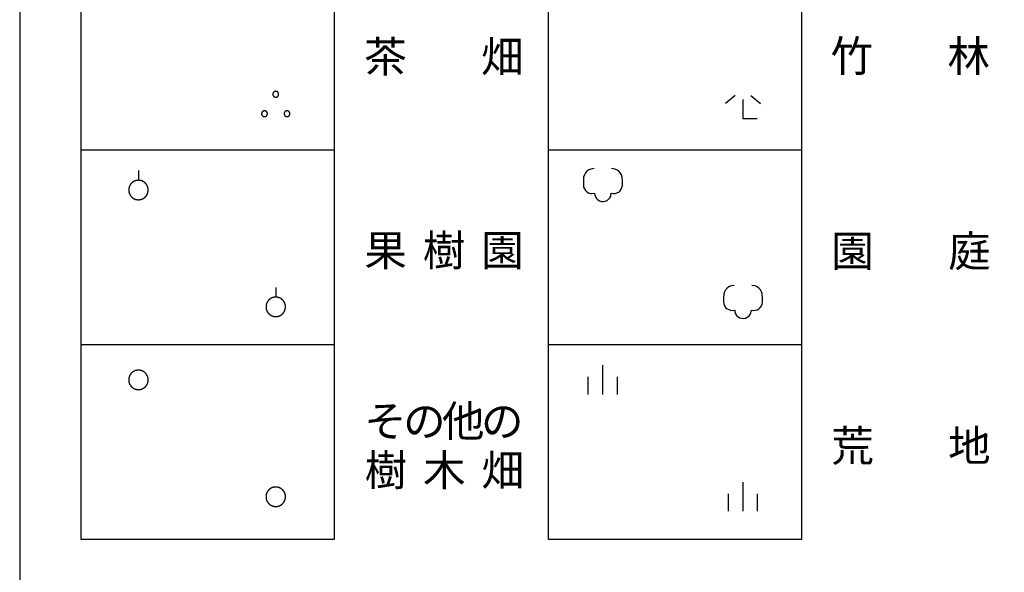
# Model space of a CAD drawing. Units: metres. Extents: x -46055 to -43747, y -141091 to -139373.
# Drawn here: x -43950 to -43824, y -140635 to -140564 of the extents above; entities that cross this region are included whole.
import ezdxf

# ---------------------------------------------------------------- set-up
doc = ezdxf.new("R2010")
doc.units = ezdxf.units.M
doc.header["$LTSCALE"] = 2.5
doc.layers.add('9902000', color=7, linetype='CONTINUOUS')
doc.layers.add('9903000', color=7, linetype='CONTINUOUS')
doc.styles.add('Dm_Anotation', font='txt')

msp = doc.modelspace()

# ---------------------------------------------------------------- linework, layer by layer
at = {"layer": '9902000', "flags": 128}
msp.add_lwpolyline([(-43950, -140905), (-43750, -140905), (-43750, -139705), (-43950, -139705)], close=True, dxfattribs=at)
for points in [[(-43942.12, -140630.78), (-43942.12, -140480.78)], [(-43909.62, -140480.78), (-43909.62, -140630.78)], [(-43882.12, -140630.78), (-43882.12, -140480.78)], [(-43849.62, -140480.78), (-43849.62, -140630.78)], [(-43909.62, -140580.78), (-43942.12, -140580.78)], [(-43849.62, -140580.78), (-43882.12, -140580.78)], [(-43909.62, -140605.78), (-43942.12, -140605.78)], [(-43849.62, -140605.78), (-43882.12, -140605.78)], [(-43909.62, -140630.78), (-43942.12, -140630.78)], [(-43849.62, -140630.78), (-43882.12, -140630.78)], [(-43849.62, -140630.78), (-43881.39, -140630.78)]]:
    msp.add_lwpolyline(points, dxfattribs=at)
at = {"layer": '9903000', "flags": 128}
for points in [[(-43916.75, -140573.61), (-43916.75, -140573.59), (-43916.75, -140573.57), (-43916.75, -140573.55), (-43916.76, -140573.53), (-43916.76, -140573.51), (-43916.77, -140573.49), (-43916.78, -140573.47), (-43916.78, -140573.45), (-43916.79, -140573.44), (-43916.8, -140573.42), (-43916.81, -140573.4), (-43916.82, -140573.39), (-43916.84, -140573.37), (-43916.85, -140573.35), (-43916.86, -140573.34), (-43916.88, -140573.33), (-43916.89, -140573.31), (-43916.91, -140573.3), (-43916.93, -140573.29), (-43916.94, -140573.28), (-43916.96, -140573.27), (-43916.98, -140573.26), (-43917, -140573.26), (-43917.02, -140573.25), (-43917.04, -140573.24), (-43917.06, -140573.24), (-43917.08, -140573.24), (-43917.1, -140573.24), (-43917.12, -140573.23), (-43917.14, -140573.23), (-43917.16, -140573.24), (-43917.17, -140573.24), (-43917.19, -140573.24), (-43917.21, -140573.25), (-43917.23, -140573.25), (-43917.25, -140573.26), (-43917.27, -140573.26), (-43917.29, -140573.27), (-43917.31, -140573.28), (-43917.32, -140573.29), (-43917.34, -140573.3), (-43917.36, -140573.32), (-43917.37, -140573.33), (-43917.39, -140573.34), (-43917.4, -140573.36), (-43917.41, -140573.37), (-43917.43, -140573.39), (-43917.44, -140573.4), (-43917.45, -140573.42), (-43917.46, -140573.44), (-43917.47, -140573.46), (-43917.47, -140573.47), (-43917.48, -140573.49), (-43917.49, -140573.51), (-43917.49, -140573.53), (-43917.49, -140573.55), (-43917.5, -140573.57), (-43917.5, -140573.59), (-43917.5, -140573.61), (-43917.5, -140573.63), (-43917.5, -140573.65), (-43917.49, -140573.67), (-43917.49, -140573.69), (-43917.49, -140573.71), (-43917.48, -140573.73), (-43917.47, -140573.75), (-43917.46, -140573.77), (-43917.46, -140573.78), (-43917.45, -140573.8), (-43917.44, -140573.82), (-43917.42, -140573.83), (-43917.41, -140573.85), (-43917.4, -140573.87), (-43917.38, -140573.88), (-43917.37, -140573.89), (-43917.35, -140573.91), (-43917.34, -140573.92), (-43917.32, -140573.93), (-43917.3, -140573.94), (-43917.29, -140573.95), (-43917.27, -140573.96), (-43917.25, -140573.96), (-43917.23, -140573.97), (-43917.21, -140573.97), (-43917.19, -140573.98), (-43917.17, -140573.98), (-43917.15, -140573.98), (-43917.13, -140573.98), (-43917.11, -140573.98), (-43917.09, -140573.98), (-43917.07, -140573.98), (-43917.05, -140573.98), (-43917.03, -140573.97), (-43917.01, -140573.97), (-43916.99, -140573.96), (-43916.98, -140573.95), (-43916.96, -140573.95), (-43916.94, -140573.94), (-43916.92, -140573.93), (-43916.91, -140573.91), (-43916.89, -140573.9), (-43916.87, -140573.89), (-43916.86, -140573.88), (-43916.85, -140573.86), (-43916.83, -140573.85), (-43916.82, -140573.83), (-43916.81, -140573.81), (-43916.8, -140573.8), (-43916.79, -140573.78), (-43916.78, -140573.76), (-43916.77, -140573.74), (-43916.77, -140573.72), (-43916.76, -140573.7), (-43916.76, -140573.69), (-43916.75, -140573.67), (-43916.75, -140573.65), (-43916.75, -140573.63)], [(-43918.19, -140576.11), (-43918.19, -140576.09), (-43918.19, -140576.07), (-43918.2, -140576.05), (-43918.2, -140576.03), (-43918.21, -140576.01), (-43918.21, -140575.99), (-43918.22, -140575.97), (-43918.23, -140575.95), (-43918.23, -140575.94), (-43918.24, -140575.92), (-43918.26, -140575.9), (-43918.27, -140575.89), (-43918.28, -140575.87), (-43918.29, -140575.85), (-43918.31, -140575.84), (-43918.32, -140575.83), (-43918.34, -140575.81), (-43918.35, -140575.8), (-43918.37, -140575.79), (-43918.39, -140575.78), (-43918.4, -140575.77), (-43918.42, -140575.76), (-43918.44, -140575.76), (-43918.46, -140575.75), (-43918.48, -140575.74), (-43918.5, -140575.74), (-43918.52, -140575.74), (-43918.54, -140575.74), (-43918.56, -140575.73), (-43918.58, -140575.73), (-43918.6, -140575.74), (-43918.62, -140575.74), (-43918.64, -140575.74), (-43918.66, -140575.75), (-43918.68, -140575.75), (-43918.7, -140575.76), (-43918.71, -140575.76), (-43918.73, -140575.77), (-43918.75, -140575.78), (-43918.77, -140575.79), (-43918.78, -140575.8), (-43918.8, -140575.82), (-43918.82, -140575.83), (-43918.83, -140575.84), (-43918.84, -140575.86), (-43918.86, -140575.87), (-43918.87, -140575.89), (-43918.88, -140575.9), (-43918.89, -140575.92), (-43918.9, -140575.94), (-43918.91, -140575.96), (-43918.92, -140575.97), (-43918.92, -140575.99), (-43918.93, -140576.01), (-43918.93, -140576.03), (-43918.94, -140576.05), (-43918.94, -140576.07), (-43918.94, -140576.09), (-43918.94, -140576.11), (-43918.94, -140576.13), (-43918.94, -140576.15), (-43918.94, -140576.17), (-43918.93, -140576.19), (-43918.93, -140576.21), (-43918.92, -140576.23), (-43918.92, -140576.25), (-43918.91, -140576.27), (-43918.9, -140576.28), (-43918.89, -140576.3), (-43918.88, -140576.32), (-43918.87, -140576.33), (-43918.85, -140576.35), (-43918.84, -140576.37), (-43918.83, -140576.38), (-43918.81, -140576.39), (-43918.8, -140576.41), (-43918.78, -140576.42), (-43918.76, -140576.43), (-43918.75, -140576.44), (-43918.73, -140576.45), (-43918.71, -140576.46), (-43918.69, -140576.46), (-43918.67, -140576.47), (-43918.65, -140576.47), (-43918.63, -140576.48), (-43918.61, -140576.48), (-43918.59, -140576.48), (-43918.57, -140576.48), (-43918.55, -140576.48), (-43918.53, -140576.48), (-43918.51, -140576.48), (-43918.5, -140576.48), (-43918.48, -140576.47), (-43918.46, -140576.47), (-43918.44, -140576.46), (-43918.42, -140576.45), (-43918.4, -140576.45), (-43918.38, -140576.44), (-43918.37, -140576.43), (-43918.35, -140576.41), (-43918.33, -140576.4), (-43918.32, -140576.39), (-43918.3, -140576.38), (-43918.29, -140576.36), (-43918.28, -140576.35), (-43918.26, -140576.33), (-43918.25, -140576.31), (-43918.24, -140576.3), (-43918.23, -140576.28), (-43918.22, -140576.26), (-43918.22, -140576.24), (-43918.21, -140576.22), (-43918.2, -140576.2), (-43918.2, -140576.19), (-43918.2, -140576.17), (-43918.19, -140576.15), (-43918.19, -140576.13)], [(-43915.31, -140576.11), (-43915.31, -140576.09), (-43915.31, -140576.07), (-43915.31, -140576.05), (-43915.31, -140576.03), (-43915.32, -140576.01), (-43915.32, -140575.99), (-43915.33, -140575.97), (-43915.34, -140575.95), (-43915.35, -140575.94), (-43915.36, -140575.92), (-43915.37, -140575.9), (-43915.38, -140575.89), (-43915.39, -140575.87), (-43915.41, -140575.85), (-43915.42, -140575.84), (-43915.43, -140575.83), (-43915.45, -140575.81), (-43915.47, -140575.8), (-43915.48, -140575.79), (-43915.5, -140575.78), (-43915.52, -140575.77), (-43915.54, -140575.76), (-43915.55, -140575.76), (-43915.57, -140575.75), (-43915.59, -140575.74), (-43915.61, -140575.74), (-43915.63, -140575.74), (-43915.65, -140575.74), (-43915.67, -140575.73), (-43915.69, -140575.73), (-43915.71, -140575.74), (-43915.73, -140575.74), (-43915.75, -140575.74), (-43915.77, -140575.75), (-43915.79, -140575.75), (-43915.81, -140575.76), (-43915.83, -140575.76), (-43915.85, -140575.77), (-43915.86, -140575.78), (-43915.88, -140575.79), (-43915.9, -140575.8), (-43915.91, -140575.82), (-43915.93, -140575.83), (-43915.94, -140575.84), (-43915.96, -140575.86), (-43915.97, -140575.87), (-43915.98, -140575.89), (-43915.99, -140575.9), (-43916, -140575.92), (-43916.01, -140575.94), (-43916.02, -140575.96), (-43916.03, -140575.97), (-43916.04, -140575.99), (-43916.04, -140576.01), (-43916.05, -140576.03), (-43916.05, -140576.05), (-43916.05, -140576.07), (-43916.06, -140576.09), (-43916.06, -140576.11), (-43916.06, -140576.13), (-43916.05, -140576.15), (-43916.05, -140576.17), (-43916.05, -140576.19), (-43916.04, -140576.21), (-43916.04, -140576.23), (-43916.03, -140576.25), (-43916.02, -140576.27), (-43916.01, -140576.28), (-43916, -140576.3), (-43915.99, -140576.32), (-43915.98, -140576.33), (-43915.97, -140576.35), (-43915.95, -140576.37), (-43915.94, -140576.38), (-43915.93, -140576.39), (-43915.91, -140576.41), (-43915.89, -140576.42), (-43915.88, -140576.43), (-43915.86, -140576.44), (-43915.84, -140576.45), (-43915.82, -140576.46), (-43915.81, -140576.46), (-43915.79, -140576.47), (-43915.77, -140576.47), (-43915.75, -140576.48), (-43915.73, -140576.48), (-43915.71, -140576.48), (-43915.69, -140576.48), (-43915.67, -140576.48), (-43915.65, -140576.48), (-43915.63, -140576.48), (-43915.61, -140576.48), (-43915.59, -140576.47), (-43915.57, -140576.47), (-43915.55, -140576.46), (-43915.53, -140576.45), (-43915.51, -140576.45), (-43915.5, -140576.44), (-43915.48, -140576.43), (-43915.46, -140576.41), (-43915.45, -140576.4), (-43915.43, -140576.39), (-43915.42, -140576.38), (-43915.4, -140576.36), (-43915.39, -140576.35), (-43915.38, -140576.33), (-43915.37, -140576.31), (-43915.36, -140576.3), (-43915.35, -140576.28), (-43915.34, -140576.26), (-43915.33, -140576.24), (-43915.32, -140576.22), (-43915.32, -140576.2), (-43915.31, -140576.19), (-43915.31, -140576.17), (-43915.31, -140576.15), (-43915.31, -140576.13)], [(-43933.5, -140585.9), (-43933.5, -140585.88), (-43933.5, -140585.86), (-43933.5, -140585.84), (-43933.5, -140585.82), (-43933.5, -140585.8), (-43933.51, -140585.78), (-43933.51, -140585.76), (-43933.51, -140585.74), (-43933.51, -140585.72), (-43933.52, -140585.7), (-43933.52, -140585.68), (-43933.52, -140585.66), (-43933.53, -140585.64), (-43933.53, -140585.62), (-43933.54, -140585.6), (-43933.54, -140585.58), (-43933.55, -140585.57), (-43933.55, -140585.55), (-43933.56, -140585.53), (-43933.56, -140585.51), (-43933.57, -140585.49), (-43933.58, -140585.47), (-43933.58, -140585.45), (-43933.59, -140585.43), (-43933.6, -140585.41), (-43933.61, -140585.4), (-43933.62, -140585.38), (-43933.62, -140585.36), (-43933.63, -140585.34), (-43933.64, -140585.32), (-43933.65, -140585.31), (-43933.66, -140585.29), (-43933.67, -140585.27), (-43933.68, -140585.25), (-43933.69, -140585.24), (-43933.7, -140585.22), (-43933.71, -140585.2), (-43933.72, -140585.19), (-43933.74, -140585.17), (-43933.75, -140585.15), (-43933.76, -140585.14), (-43933.77, -140585.12), (-43933.78, -140585.11), (-43933.8, -140585.09), (-43933.81, -140585.08), (-43933.82, -140585.06), (-43933.84, -140585.05), (-43933.85, -140585.03), (-43933.87, -140585.02), (-43933.88, -140585), (-43933.89, -140584.99), (-43933.91, -140584.98), (-43933.92, -140584.96), (-43933.94, -140584.95), (-43933.95, -140584.94), (-43933.97, -140584.93), (-43933.99, -140584.91), (-43934, -140584.9), (-43934.02, -140584.89), (-43934.03, -140584.88), (-43934.05, -140584.87), (-43934.07, -140584.85), (-43934.08, -140584.84), (-43934.1, -140584.83), (-43934.12, -140584.82), (-43934.14, -140584.81), (-43934.15, -140584.8), (-43934.17, -140584.79), (-43934.19, -140584.78), (-43934.21, -140584.78), (-43934.22, -140584.77), (-43934.24, -140584.76), (-43934.26, -140584.75), (-43934.28, -140584.74), (-43934.3, -140584.74), (-43934.32, -140584.73), (-43934.34, -140584.72), (-43934.35, -140584.72), (-43934.37, -140584.71), (-43934.39, -140584.7), (-43934.41, -140584.7), (-43934.43, -140584.69), (-43934.45, -140584.69), (-43934.47, -140584.68), (-43934.49, -140584.68), (-43934.51, -140584.67), (-43934.53, -140584.67), (-43934.55, -140584.67), (-43934.57, -140584.66), (-43934.59, -140584.66), (-43934.61, -140584.66), (-43934.63, -140584.66), (-43934.65, -140584.66), (-43934.67, -140584.65), (-43934.69, -140584.65), (-43934.71, -140584.65), (-43934.73, -140584.65), (-43934.75, -140584.65), (-43934.77, -140584.65), (-43934.79, -140584.65), (-43934.81, -140584.65), (-43934.83, -140584.65), (-43934.85, -140584.65), (-43934.87, -140584.66), (-43934.89, -140584.66), (-43934.91, -140584.66), (-43934.93, -140584.66), (-43934.95, -140584.67), (-43934.97, -140584.67), (-43934.99, -140584.67), (-43935.01, -140584.68), (-43935.02, -140584.68), (-43935.04, -140584.69), (-43935.06, -140584.69), (-43935.08, -140584.7), (-43935.1, -140584.7), (-43935.12, -140584.71), (-43935.14, -140584.71), (-43935.16, -140584.72), (-43935.18, -140584.73), (-43935.2, -140584.73), (-43935.22, -140584.74), (-43935.23, -140584.75), (-43935.25, -140584.76), (-43935.27, -140584.76), (-43935.29, -140584.77), (-43935.31, -140584.78), (-43935.32, -140584.79), (-43935.34, -140584.8), (-43935.36, -140584.81), (-43935.38, -140584.82), (-43935.39, -140584.83), (-43935.41, -140584.84), (-43935.43, -140584.85), (-43935.45, -140584.86), (-43935.46, -140584.87), (-43935.48, -140584.88), (-43935.49, -140584.9), (-43935.51, -140584.91), (-43935.53, -140584.92), (-43935.54, -140584.93), (-43935.56, -140584.95), (-43935.57, -140584.96), (-43935.59, -140584.97), (-43935.6, -140584.99), (-43935.62, -140585), (-43935.63, -140585.01), (-43935.64, -140585.03), (-43935.66, -140585.04), (-43935.67, -140585.06), (-43935.69, -140585.07), (-43935.7, -140585.09), (-43935.71, -140585.1), (-43935.72, -140585.12), (-43935.74, -140585.13), (-43935.75, -140585.15), (-43935.76, -140585.17), (-43935.77, -140585.18), (-43935.78, -140585.2), (-43935.8, -140585.21), (-43935.81, -140585.23), (-43935.82, -140585.25), (-43935.83, -140585.27), (-43935.84, -140585.28), (-43935.85, -140585.3), (-43935.86, -140585.32), (-43935.87, -140585.34), (-43935.87, -140585.35), (-43935.88, -140585.37), (-43935.89, -140585.39), (-43935.9, -140585.41), (-43935.91, -140585.43), (-43935.91, -140585.44), (-43935.92, -140585.46), (-43935.93, -140585.48), (-43935.93, -140585.5), (-43935.94, -140585.52), (-43935.95, -140585.54), (-43935.95, -140585.56), (-43935.96, -140585.58), (-43935.96, -140585.6), (-43935.97, -140585.62), (-43935.97, -140585.64), (-43935.98, -140585.66), (-43935.98, -140585.68), (-43935.98, -140585.7), (-43935.99, -140585.71), (-43935.99, -140585.73), (-43935.99, -140585.75), (-43935.99, -140585.77), (-43936, -140585.79), (-43936, -140585.81), (-43936, -140585.83), (-43936, -140585.85), (-43936, -140585.87), (-43936, -140585.89), (-43936, -140585.91), (-43936, -140585.93), (-43936, -140585.95), (-43936, -140585.97), (-43936, -140585.99), (-43936, -140586.01), (-43935.99, -140586.03), (-43935.99, -140586.05), (-43935.99, -140586.07), (-43935.99, -140586.09), (-43935.98, -140586.11), (-43935.98, -140586.13), (-43935.98, -140586.15), (-43935.97, -140586.17), (-43935.97, -140586.19), (-43935.96, -140586.21), (-43935.96, -140586.23), (-43935.95, -140586.25), (-43935.95, -140586.27), (-43935.94, -140586.29), (-43935.93, -140586.31), (-43935.93, -140586.33), (-43935.92, -140586.34), (-43935.91, -140586.36), (-43935.9, -140586.38), (-43935.9, -140586.4), (-43935.89, -140586.42), (-43935.88, -140586.44), (-43935.87, -140586.45), (-43935.86, -140586.47), (-43935.85, -140586.49), (-43935.84, -140586.51), (-43935.83, -140586.52), (-43935.82, -140586.54), (-43935.81, -140586.56), (-43935.8, -140586.58), (-43935.79, -140586.59), (-43935.78, -140586.61), (-43935.77, -140586.63), (-43935.76, -140586.64), (-43935.75, -140586.66), (-43935.73, -140586.67), (-43935.72, -140586.69), (-43935.71, -140586.7), (-43935.69, -140586.72), (-43935.68, -140586.74), (-43935.67, -140586.75), (-43935.65, -140586.76), (-43935.64, -140586.78), (-43935.63, -140586.79), (-43935.61, -140586.81), (-43935.6, -140586.82), (-43935.58, -140586.83), (-43935.57, -140586.85), (-43935.55, -140586.86), (-43935.54, -140586.87), (-43935.52, -140586.89), (-43935.51, -140586.9), (-43935.49, -140586.91), (-43935.47, -140586.92), (-43935.46, -140586.93), (-43935.44, -140586.94), (-43935.42, -140586.95), (-43935.41, -140586.97), (-43935.39, -140586.98), (-43935.37, -140586.99), (-43935.35, -140587), (-43935.34, -140587), (-43935.32, -140587.01), (-43935.3, -140587.02), (-43935.28, -140587.03), (-43935.27, -140587.04), (-43935.25, -140587.05), (-43935.23, -140587.06), (-43935.21, -140587.06), (-43935.19, -140587.07), (-43935.17, -140587.08), (-43935.15, -140587.08), (-43935.13, -140587.09), (-43935.12, -140587.1), (-43935.1, -140587.1), (-43935.08, -140587.11), (-43935.06, -140587.11), (-43935.04, -140587.12), (-43935.02, -140587.12), (-43935, -140587.13), (-43934.98, -140587.13), (-43934.96, -140587.13), (-43934.94, -140587.14), (-43934.92, -140587.14), (-43934.9, -140587.14), (-43934.88, -140587.14), (-43934.86, -140587.15), (-43934.84, -140587.15), (-43934.82, -140587.15), (-43934.8, -140587.15), (-43934.78, -140587.15), (-43934.76, -140587.15), (-43934.74, -140587.15), (-43934.72, -140587.15), (-43934.7, -140587.15), (-43934.68, -140587.15), (-43934.66, -140587.15), (-43934.64, -140587.15), (-43934.62, -140587.14), (-43934.6, -140587.14), (-43934.58, -140587.14), (-43934.56, -140587.14), (-43934.54, -140587.13), (-43934.52, -140587.13), (-43934.5, -140587.13), (-43934.48, -140587.12), (-43934.46, -140587.12), (-43934.44, -140587.11), (-43934.42, -140587.11), (-43934.41, -140587.1), (-43934.39, -140587.1), (-43934.37, -140587.09), (-43934.35, -140587.08), (-43934.33, -140587.08), (-43934.31, -140587.07), (-43934.29, -140587.06), (-43934.27, -140587.06), (-43934.26, -140587.05), (-43934.24, -140587.04), (-43934.22, -140587.03), (-43934.2, -140587.02), (-43934.18, -140587.01), (-43934.16, -140587.01), (-43934.15, -140587), (-43934.13, -140586.99), (-43934.11, -140586.98), (-43934.1, -140586.97), (-43934.08, -140586.96), (-43934.06, -140586.94), (-43934.05, -140586.93), (-43934.03, -140586.92), (-43934.01, -140586.91), (-43934, -140586.9), (-43933.98, -140586.89), (-43933.96, -140586.87), (-43933.95, -140586.86), (-43933.93, -140586.85), (-43933.92, -140586.83), (-43933.9, -140586.82), (-43933.89, -140586.81), (-43933.88, -140586.79), (-43933.86, -140586.78), (-43933.85, -140586.77), (-43933.83, -140586.75), (-43933.82, -140586.74), (-43933.81, -140586.72), (-43933.79, -140586.71), (-43933.78, -140586.69), (-43933.77, -140586.67), (-43933.76, -140586.66), (-43933.74, -140586.64), (-43933.73, -140586.63), (-43933.72, -140586.61), (-43933.71, -140586.59), (-43933.7, -140586.58), (-43933.69, -140586.56), (-43933.68, -140586.54), (-43933.67, -140586.53), (-43933.66, -140586.51), (-43933.65, -140586.49), (-43933.64, -140586.47), (-43933.63, -140586.46), (-43933.62, -140586.44), (-43933.61, -140586.42), (-43933.6, -140586.4), (-43933.6, -140586.38), (-43933.59, -140586.36), (-43933.58, -140586.35), (-43933.58, -140586.33), (-43933.57, -140586.31), (-43933.56, -140586.29), (-43933.56, -140586.27), (-43933.55, -140586.25), (-43933.54, -140586.23), (-43933.54, -140586.21), (-43933.54, -140586.19), (-43933.53, -140586.17), (-43933.53, -140586.15), (-43933.52, -140586.13), (-43933.52, -140586.11), (-43933.52, -140586.09), (-43933.51, -140586.07), (-43933.51, -140586.05), (-43933.51, -140586.03), (-43933.51, -140586.01), (-43933.5, -140586), (-43933.5, -140585.98), (-43933.5, -140585.96), (-43933.5, -140585.94), (-43933.5, -140585.92)], [(-43915.87, -140600.9), (-43915.87, -140600.88), (-43915.87, -140600.86), (-43915.88, -140600.84), (-43915.88, -140600.82), (-43915.88, -140600.8), (-43915.88, -140600.78), (-43915.88, -140600.76), (-43915.88, -140600.74), (-43915.89, -140600.72), (-43915.89, -140600.7), (-43915.89, -140600.68), (-43915.9, -140600.66), (-43915.9, -140600.64), (-43915.91, -140600.62), (-43915.91, -140600.6), (-43915.91, -140600.58), (-43915.92, -140600.57), (-43915.93, -140600.55), (-43915.93, -140600.53), (-43915.94, -140600.51), (-43915.94, -140600.49), (-43915.95, -140600.47), (-43915.96, -140600.45), (-43915.97, -140600.43), (-43915.97, -140600.41), (-43915.98, -140600.4), (-43915.99, -140600.38), (-43916, -140600.36), (-43916.01, -140600.34), (-43916.02, -140600.32), (-43916.02, -140600.31), (-43916.03, -140600.29), (-43916.04, -140600.27), (-43916.05, -140600.25), (-43916.07, -140600.24), (-43916.08, -140600.22), (-43916.09, -140600.2), (-43916.1, -140600.19), (-43916.11, -140600.17), (-43916.12, -140600.15), (-43916.13, -140600.14), (-43916.15, -140600.12), (-43916.16, -140600.11), (-43916.17, -140600.09), (-43916.18, -140600.08), (-43916.2, -140600.06), (-43916.21, -140600.05), (-43916.23, -140600.03), (-43916.24, -140600.02), (-43916.25, -140600), (-43916.27, -140599.99), (-43916.28, -140599.98), (-43916.3, -140599.96), (-43916.31, -140599.95), (-43916.33, -140599.94), (-43916.34, -140599.93), (-43916.36, -140599.91), (-43916.37, -140599.9), (-43916.39, -140599.89), (-43916.41, -140599.88), (-43916.42, -140599.87), (-43916.44, -140599.85), (-43916.46, -140599.84), (-43916.47, -140599.83), (-43916.49, -140599.82), (-43916.51, -140599.81), (-43916.53, -140599.8), (-43916.54, -140599.79), (-43916.56, -140599.78), (-43916.58, -140599.78), (-43916.6, -140599.77), (-43916.62, -140599.76), (-43916.63, -140599.75), (-43916.65, -140599.74), (-43916.67, -140599.74), (-43916.69, -140599.73), (-43916.71, -140599.72), (-43916.73, -140599.72), (-43916.75, -140599.71), (-43916.77, -140599.7), (-43916.78, -140599.7), (-43916.8, -140599.69), (-43916.82, -140599.69), (-43916.84, -140599.68), (-43916.86, -140599.68), (-43916.88, -140599.67), (-43916.9, -140599.67), (-43916.92, -140599.67), (-43916.94, -140599.66), (-43916.96, -140599.66), (-43916.98, -140599.66), (-43917, -140599.66), (-43917.02, -140599.66), (-43917.04, -140599.65), (-43917.06, -140599.65), (-43917.08, -140599.65), (-43917.1, -140599.65), (-43917.12, -140599.65), (-43917.14, -140599.65), (-43917.16, -140599.65), (-43917.18, -140599.65), (-43917.2, -140599.65), (-43917.22, -140599.65), (-43917.24, -140599.66), (-43917.26, -140599.66), (-43917.28, -140599.66), (-43917.3, -140599.66), (-43917.32, -140599.67), (-43917.34, -140599.67), (-43917.36, -140599.67), (-43917.38, -140599.68), (-43917.4, -140599.68), (-43917.42, -140599.69), (-43917.44, -140599.69), (-43917.46, -140599.7), (-43917.48, -140599.7), (-43917.5, -140599.71), (-43917.51, -140599.71), (-43917.53, -140599.72), (-43917.55, -140599.73), (-43917.57, -140599.73), (-43917.59, -140599.74), (-43917.61, -140599.75), (-43917.63, -140599.76), (-43917.64, -140599.76), (-43917.66, -140599.77), (-43917.68, -140599.78), (-43917.7, -140599.79), (-43917.72, -140599.8), (-43917.73, -140599.81), (-43917.75, -140599.82), (-43917.77, -140599.83), (-43917.79, -140599.84), (-43917.8, -140599.85), (-43917.82, -140599.86), (-43917.84, -140599.87), (-43917.85, -140599.88), (-43917.87, -140599.9), (-43917.88, -140599.91), (-43917.9, -140599.92), (-43917.92, -140599.93), (-43917.93, -140599.95), (-43917.95, -140599.96), (-43917.96, -140599.97), (-43917.98, -140599.99), (-43917.99, -140600), (-43918, -140600.01), (-43918.02, -140600.03), (-43918.03, -140600.04), (-43918.05, -140600.06), (-43918.06, -140600.07), (-43918.07, -140600.09), (-43918.09, -140600.1), (-43918.1, -140600.12), (-43918.11, -140600.13), (-43918.12, -140600.15), (-43918.13, -140600.17), (-43918.15, -140600.18), (-43918.16, -140600.2), (-43918.17, -140600.21), (-43918.18, -140600.23), (-43918.19, -140600.25), (-43918.2, -140600.27), (-43918.21, -140600.28), (-43918.22, -140600.3), (-43918.23, -140600.32), (-43918.24, -140600.34), (-43918.25, -140600.35), (-43918.26, -140600.37), (-43918.26, -140600.39), (-43918.27, -140600.41), (-43918.28, -140600.43), (-43918.29, -140600.44), (-43918.3, -140600.46), (-43918.3, -140600.48), (-43918.31, -140600.5), (-43918.31, -140600.52), (-43918.32, -140600.54), (-43918.33, -140600.56), (-43918.33, -140600.58), (-43918.34, -140600.6), (-43918.34, -140600.62), (-43918.35, -140600.64), (-43918.35, -140600.66), (-43918.35, -140600.68), (-43918.36, -140600.7), (-43918.36, -140600.71), (-43918.36, -140600.73), (-43918.37, -140600.75), (-43918.37, -140600.77), (-43918.37, -140600.79), (-43918.37, -140600.81), (-43918.37, -140600.83), (-43918.37, -140600.85), (-43918.37, -140600.87), (-43918.37, -140600.89), (-43918.37, -140600.91), (-43918.37, -140600.93), (-43918.37, -140600.95), (-43918.37, -140600.97), (-43918.37, -140600.99), (-43918.37, -140601.01), (-43918.37, -140601.03), (-43918.36, -140601.05), (-43918.36, -140601.07), (-43918.36, -140601.09), (-43918.36, -140601.11), (-43918.35, -140601.13), (-43918.35, -140601.15), (-43918.34, -140601.17), (-43918.34, -140601.19), (-43918.34, -140601.21), (-43918.33, -140601.23), (-43918.32, -140601.25), (-43918.32, -140601.27), (-43918.31, -140601.29), (-43918.31, -140601.31), (-43918.3, -140601.33), (-43918.29, -140601.34), (-43918.29, -140601.36), (-43918.28, -140601.38), (-43918.27, -140601.4), (-43918.26, -140601.42), (-43918.25, -140601.44), (-43918.25, -140601.45), (-43918.24, -140601.47), (-43918.23, -140601.49), (-43918.22, -140601.51), (-43918.21, -140601.52), (-43918.2, -140601.54), (-43918.19, -140601.56), (-43918.18, -140601.58), (-43918.17, -140601.59), (-43918.15, -140601.61), (-43918.14, -140601.63), (-43918.13, -140601.64), (-43918.12, -140601.66), (-43918.11, -140601.67), (-43918.09, -140601.69), (-43918.08, -140601.7), (-43918.07, -140601.72), (-43918.06, -140601.74), (-43918.04, -140601.75), (-43918.03, -140601.76), (-43918.01, -140601.78), (-43918, -140601.79), (-43917.99, -140601.81), (-43917.97, -140601.82), (-43917.96, -140601.83), (-43917.94, -140601.85), (-43917.93, -140601.86), (-43917.91, -140601.87), (-43917.89, -140601.89), (-43917.88, -140601.9), (-43917.86, -140601.91), (-43917.85, -140601.92), (-43917.83, -140601.93), (-43917.81, -140601.94), (-43917.8, -140601.95), (-43917.78, -140601.97), (-43917.76, -140601.98), (-43917.75, -140601.99), (-43917.73, -140602), (-43917.71, -140602), (-43917.69, -140602.01), (-43917.68, -140602.02), (-43917.66, -140602.03), (-43917.64, -140602.04), (-43917.62, -140602.05), (-43917.6, -140602.06), (-43917.58, -140602.06), (-43917.56, -140602.07), (-43917.55, -140602.08), (-43917.53, -140602.08), (-43917.51, -140602.09), (-43917.49, -140602.1), (-43917.47, -140602.1), (-43917.45, -140602.11), (-43917.43, -140602.11), (-43917.41, -140602.12), (-43917.39, -140602.12), (-43917.37, -140602.13), (-43917.35, -140602.13), (-43917.33, -140602.13), (-43917.31, -140602.14), (-43917.29, -140602.14), (-43917.27, -140602.14), (-43917.25, -140602.14), (-43917.23, -140602.15), (-43917.21, -140602.15), (-43917.19, -140602.15), (-43917.17, -140602.15), (-43917.15, -140602.15), (-43917.13, -140602.15), (-43917.11, -140602.15), (-43917.09, -140602.15), (-43917.07, -140602.15), (-43917.05, -140602.15), (-43917.03, -140602.15), (-43917.01, -140602.15), (-43916.99, -140602.14), (-43916.98, -140602.14), (-43916.96, -140602.14), (-43916.94, -140602.14), (-43916.92, -140602.13), (-43916.9, -140602.13), (-43916.88, -140602.13), (-43916.86, -140602.12), (-43916.84, -140602.12), (-43916.82, -140602.11), (-43916.8, -140602.11), (-43916.78, -140602.1), (-43916.76, -140602.1), (-43916.74, -140602.09), (-43916.72, -140602.08), (-43916.7, -140602.08), (-43916.68, -140602.07), (-43916.67, -140602.06), (-43916.65, -140602.06), (-43916.63, -140602.05), (-43916.61, -140602.04), (-43916.59, -140602.03), (-43916.57, -140602.02), (-43916.56, -140602.01), (-43916.54, -140602.01), (-43916.52, -140602), (-43916.5, -140601.99), (-43916.49, -140601.98), (-43916.47, -140601.97), (-43916.45, -140601.96), (-43916.44, -140601.94), (-43916.42, -140601.93), (-43916.4, -140601.92), (-43916.39, -140601.91), (-43916.37, -140601.9), (-43916.35, -140601.89), (-43916.34, -140601.87), (-43916.32, -140601.86), (-43916.31, -140601.85), (-43916.29, -140601.83), (-43916.28, -140601.82), (-43916.26, -140601.81), (-43916.25, -140601.79), (-43916.23, -140601.78), (-43916.22, -140601.77), (-43916.21, -140601.75), (-43916.19, -140601.74), (-43916.18, -140601.72), (-43916.17, -140601.71), (-43916.15, -140601.69), (-43916.14, -140601.67), (-43916.13, -140601.66), (-43916.12, -140601.64), (-43916.11, -140601.63), (-43916.09, -140601.61), (-43916.08, -140601.59), (-43916.07, -140601.58), (-43916.06, -140601.56), (-43916.05, -140601.54), (-43916.04, -140601.53), (-43916.03, -140601.51), (-43916.02, -140601.49), (-43916.01, -140601.47), (-43916, -140601.46), (-43915.99, -140601.44), (-43915.99, -140601.42), (-43915.98, -140601.4), (-43915.97, -140601.38), (-43915.96, -140601.36), (-43915.96, -140601.35), (-43915.95, -140601.33), (-43915.94, -140601.31), (-43915.94, -140601.29), (-43915.93, -140601.27), (-43915.92, -140601.25), (-43915.92, -140601.23), (-43915.91, -140601.21), (-43915.91, -140601.19), (-43915.9, -140601.17), (-43915.9, -140601.15), (-43915.9, -140601.13), (-43915.89, -140601.11), (-43915.89, -140601.09), (-43915.89, -140601.07), (-43915.88, -140601.05), (-43915.88, -140601.03), (-43915.88, -140601.01), (-43915.88, -140601), (-43915.88, -140600.98), (-43915.88, -140600.96), (-43915.87, -140600.94), (-43915.87, -140600.92)], [(-43933.5, -140610.28), (-43933.5, -140610.26), (-43933.5, -140610.24), (-43933.5, -140610.22), (-43933.5, -140610.2), (-43933.5, -140610.18), (-43933.51, -140610.16), (-43933.51, -140610.14), (-43933.51, -140610.12), (-43933.51, -140610.1), (-43933.52, -140610.08), (-43933.52, -140610.06), (-43933.52, -140610.04), (-43933.53, -140610.02), (-43933.53, -140610), (-43933.54, -140609.98), (-43933.54, -140609.96), (-43933.55, -140609.94), (-43933.55, -140609.92), (-43933.56, -140609.9), (-43933.56, -140609.88), (-43933.57, -140609.86), (-43933.58, -140609.85), (-43933.58, -140609.83), (-43933.59, -140609.81), (-43933.6, -140609.79), (-43933.61, -140609.77), (-43933.62, -140609.75), (-43933.62, -140609.73), (-43933.63, -140609.72), (-43933.64, -140609.7), (-43933.65, -140609.68), (-43933.66, -140609.66), (-43933.67, -140609.65), (-43933.68, -140609.63), (-43933.69, -140609.61), (-43933.7, -140609.6), (-43933.71, -140609.58), (-43933.72, -140609.56), (-43933.74, -140609.55), (-43933.75, -140609.53), (-43933.76, -140609.51), (-43933.77, -140609.5), (-43933.78, -140609.48), (-43933.8, -140609.47), (-43933.81, -140609.45), (-43933.82, -140609.44), (-43933.84, -140609.42), (-43933.85, -140609.41), (-43933.87, -140609.39), (-43933.88, -140609.38), (-43933.89, -140609.37), (-43933.91, -140609.35), (-43933.92, -140609.34), (-43933.94, -140609.33), (-43933.95, -140609.31), (-43933.97, -140609.3), (-43933.99, -140609.29), (-43934, -140609.28), (-43934.02, -140609.26), (-43934.03, -140609.25), (-43934.05, -140609.24), (-43934.07, -140609.23), (-43934.08, -140609.22), (-43934.1, -140609.21), (-43934.12, -140609.2), (-43934.14, -140609.19), (-43934.15, -140609.18), (-43934.17, -140609.17), (-43934.19, -140609.16), (-43934.21, -140609.15), (-43934.22, -140609.14), (-43934.24, -140609.13), (-43934.26, -140609.13), (-43934.28, -140609.12), (-43934.3, -140609.11), (-43934.32, -140609.1), (-43934.34, -140609.1), (-43934.35, -140609.09), (-43934.37, -140609.08), (-43934.39, -140609.08), (-43934.41, -140609.07), (-43934.43, -140609.07), (-43934.45, -140609.06), (-43934.47, -140609.06), (-43934.49, -140609.05), (-43934.51, -140609.05), (-43934.53, -140609.05), (-43934.55, -140609.04), (-43934.57, -140609.04), (-43934.59, -140609.04), (-43934.61, -140609.03), (-43934.63, -140609.03), (-43934.65, -140609.03), (-43934.67, -140609.03), (-43934.69, -140609.03), (-43934.71, -140609.03), (-43934.73, -140609.03), (-43934.75, -140609.03), (-43934.77, -140609.03), (-43934.79, -140609.03), (-43934.81, -140609.03), (-43934.83, -140609.03), (-43934.85, -140609.03), (-43934.87, -140609.03), (-43934.89, -140609.03), (-43934.91, -140609.04), (-43934.93, -140609.04), (-43934.95, -140609.04), (-43934.97, -140609.04), (-43934.99, -140609.05), (-43935.01, -140609.05), (-43935.02, -140609.06), (-43935.04, -140609.06), (-43935.06, -140609.07), (-43935.08, -140609.07), (-43935.1, -140609.08), (-43935.12, -140609.08), (-43935.14, -140609.09), (-43935.16, -140609.09), (-43935.18, -140609.1), (-43935.2, -140609.11), (-43935.22, -140609.12), (-43935.23, -140609.12), (-43935.25, -140609.13), (-43935.27, -140609.14), (-43935.29, -140609.15), (-43935.31, -140609.16), (-43935.32, -140609.17), (-43935.34, -140609.18), (-43935.36, -140609.18), (-43935.38, -140609.19), (-43935.39, -140609.2), (-43935.41, -140609.22), (-43935.43, -140609.23), (-43935.45, -140609.24), (-43935.46, -140609.25), (-43935.48, -140609.26), (-43935.49, -140609.27), (-43935.51, -140609.28), (-43935.53, -140609.3), (-43935.54, -140609.31), (-43935.56, -140609.32), (-43935.57, -140609.33), (-43935.59, -140609.35), (-43935.6, -140609.36), (-43935.62, -140609.37), (-43935.63, -140609.39), (-43935.64, -140609.4), (-43935.66, -140609.42), (-43935.67, -140609.43), (-43935.69, -140609.45), (-43935.7, -140609.46), (-43935.71, -140609.48), (-43935.72, -140609.49), (-43935.74, -140609.51), (-43935.75, -140609.52), (-43935.76, -140609.54), (-43935.77, -140609.56), (-43935.78, -140609.57), (-43935.8, -140609.59), (-43935.81, -140609.61), (-43935.82, -140609.62), (-43935.83, -140609.64), (-43935.84, -140609.66), (-43935.85, -140609.68), (-43935.86, -140609.69), (-43935.87, -140609.71), (-43935.87, -140609.73), (-43935.88, -140609.75), (-43935.89, -140609.76), (-43935.9, -140609.78), (-43935.91, -140609.8), (-43935.91, -140609.82), (-43935.92, -140609.84), (-43935.93, -140609.86), (-43935.93, -140609.88), (-43935.94, -140609.9), (-43935.95, -140609.91), (-43935.95, -140609.93), (-43935.96, -140609.95), (-43935.96, -140609.97), (-43935.97, -140609.99), (-43935.97, -140610.01), (-43935.98, -140610.03), (-43935.98, -140610.05), (-43935.98, -140610.07), (-43935.99, -140610.09), (-43935.99, -140610.11), (-43935.99, -140610.13), (-43935.99, -140610.15), (-43936, -140610.17), (-43936, -140610.19), (-43936, -140610.21), (-43936, -140610.23), (-43936, -140610.25), (-43936, -140610.27), (-43936, -140610.29), (-43936, -140610.31), (-43936, -140610.33), (-43936, -140610.35), (-43936, -140610.37), (-43936, -140610.39), (-43935.99, -140610.41), (-43935.99, -140610.43), (-43935.99, -140610.45), (-43935.99, -140610.47), (-43935.98, -140610.49), (-43935.98, -140610.51), (-43935.98, -140610.53), (-43935.97, -140610.55), (-43935.97, -140610.57), (-43935.96, -140610.59), (-43935.96, -140610.61), (-43935.95, -140610.62), (-43935.95, -140610.64), (-43935.94, -140610.66), (-43935.93, -140610.68), (-43935.93, -140610.7), (-43935.92, -140610.72), (-43935.91, -140610.74), (-43935.9, -140610.76), (-43935.9, -140610.77), (-43935.89, -140610.79), (-43935.88, -140610.81), (-43935.87, -140610.83), (-43935.86, -140610.85), (-43935.85, -140610.86), (-43935.84, -140610.88), (-43935.83, -140610.9), (-43935.82, -140610.92), (-43935.81, -140610.93), (-43935.8, -140610.95), (-43935.79, -140610.97), (-43935.78, -140610.98), (-43935.77, -140611), (-43935.76, -140611.02), (-43935.75, -140611.03), (-43935.73, -140611.05), (-43935.72, -140611.06), (-43935.71, -140611.08), (-43935.69, -140611.1), (-43935.68, -140611.11), (-43935.67, -140611.12), (-43935.65, -140611.14), (-43935.64, -140611.15), (-43935.63, -140611.17), (-43935.61, -140611.18), (-43935.6, -140611.2), (-43935.58, -140611.21), (-43935.57, -140611.22), (-43935.55, -140611.24), (-43935.54, -140611.25), (-43935.52, -140611.26), (-43935.51, -140611.27), (-43935.49, -140611.28), (-43935.47, -140611.3), (-43935.46, -140611.31), (-43935.44, -140611.32), (-43935.42, -140611.33), (-43935.41, -140611.34), (-43935.39, -140611.35), (-43935.37, -140611.36), (-43935.35, -140611.37), (-43935.34, -140611.38), (-43935.32, -140611.39), (-43935.3, -140611.4), (-43935.28, -140611.41), (-43935.27, -140611.42), (-43935.25, -140611.42), (-43935.23, -140611.43), (-43935.21, -140611.44), (-43935.19, -140611.45), (-43935.17, -140611.45), (-43935.15, -140611.46), (-43935.13, -140611.47), (-43935.12, -140611.47), (-43935.1, -140611.48), (-43935.08, -140611.48), (-43935.06, -140611.49), (-43935.04, -140611.49), (-43935.02, -140611.5), (-43935, -140611.5), (-43934.98, -140611.5), (-43934.96, -140611.51), (-43934.94, -140611.51), (-43934.92, -140611.51), (-43934.9, -140611.52), (-43934.88, -140611.52), (-43934.86, -140611.52), (-43934.84, -140611.52), (-43934.82, -140611.52), (-43934.8, -140611.53), (-43934.78, -140611.53), (-43934.76, -140611.53), (-43934.74, -140611.53), (-43934.72, -140611.53), (-43934.7, -140611.53), (-43934.68, -140611.52), (-43934.66, -140611.52), (-43934.64, -140611.52), (-43934.62, -140611.52), (-43934.6, -140611.52), (-43934.58, -140611.51), (-43934.56, -140611.51), (-43934.54, -140611.51), (-43934.52, -140611.51), (-43934.5, -140611.5), (-43934.48, -140611.5), (-43934.46, -140611.49), (-43934.44, -140611.49), (-43934.42, -140611.48), (-43934.41, -140611.48), (-43934.39, -140611.47), (-43934.37, -140611.47), (-43934.35, -140611.46), (-43934.33, -140611.45), (-43934.31, -140611.45), (-43934.29, -140611.44), (-43934.27, -140611.43), (-43934.26, -140611.42), (-43934.24, -140611.42), (-43934.22, -140611.41), (-43934.2, -140611.4), (-43934.18, -140611.39), (-43934.16, -140611.38), (-43934.15, -140611.37), (-43934.13, -140611.36), (-43934.11, -140611.35), (-43934.1, -140611.34), (-43934.08, -140611.33), (-43934.06, -140611.32), (-43934.05, -140611.31), (-43934.03, -140611.3), (-43934.01, -140611.28), (-43934, -140611.27), (-43933.98, -140611.26), (-43933.96, -140611.25), (-43933.95, -140611.24), (-43933.93, -140611.22), (-43933.92, -140611.21), (-43933.9, -140611.2), (-43933.89, -140611.18), (-43933.88, -140611.17), (-43933.86, -140611.15), (-43933.85, -140611.14), (-43933.83, -140611.13), (-43933.82, -140611.11), (-43933.81, -140611.1), (-43933.79, -140611.08), (-43933.78, -140611.07), (-43933.77, -140611.05), (-43933.76, -140611.03), (-43933.74, -140611.02), (-43933.73, -140611), (-43933.72, -140610.99), (-43933.71, -140610.97), (-43933.7, -140610.95), (-43933.69, -140610.93), (-43933.68, -140610.92), (-43933.67, -140610.9), (-43933.66, -140610.88), (-43933.65, -140610.87), (-43933.64, -140610.85), (-43933.63, -140610.83), (-43933.62, -140610.81), (-43933.61, -140610.79), (-43933.6, -140610.78), (-43933.6, -140610.76), (-43933.59, -140610.74), (-43933.58, -140610.72), (-43933.58, -140610.7), (-43933.57, -140610.68), (-43933.56, -140610.66), (-43933.56, -140610.64), (-43933.55, -140610.63), (-43933.54, -140610.61), (-43933.54, -140610.59), (-43933.54, -140610.57), (-43933.53, -140610.55), (-43933.53, -140610.53), (-43933.52, -140610.51), (-43933.52, -140610.49), (-43933.52, -140610.47), (-43933.51, -140610.45), (-43933.51, -140610.43), (-43933.51, -140610.41), (-43933.51, -140610.39), (-43933.5, -140610.37), (-43933.5, -140610.35), (-43933.5, -140610.33), (-43933.5, -140610.31), (-43933.5, -140610.29)], [(-43915.87, -140625.28), (-43915.87, -140625.26), (-43915.87, -140625.24), (-43915.88, -140625.22), (-43915.88, -140625.2), (-43915.88, -140625.18), (-43915.88, -140625.16), (-43915.88, -140625.14), (-43915.88, -140625.12), (-43915.89, -140625.1), (-43915.89, -140625.08), (-43915.89, -140625.06), (-43915.9, -140625.04), (-43915.9, -140625.02), (-43915.91, -140625), (-43915.91, -140624.98), (-43915.91, -140624.96), (-43915.92, -140624.94), (-43915.93, -140624.92), (-43915.93, -140624.9), (-43915.94, -140624.88), (-43915.94, -140624.86), (-43915.95, -140624.85), (-43915.96, -140624.83), (-43915.97, -140624.81), (-43915.97, -140624.79), (-43915.98, -140624.77), (-43915.99, -140624.75), (-43916, -140624.73), (-43916.01, -140624.72), (-43916.02, -140624.7), (-43916.02, -140624.68), (-43916.03, -140624.66), (-43916.04, -140624.65), (-43916.05, -140624.63), (-43916.07, -140624.61), (-43916.08, -140624.6), (-43916.09, -140624.58), (-43916.1, -140624.56), (-43916.11, -140624.55), (-43916.12, -140624.53), (-43916.13, -140624.51), (-43916.15, -140624.5), (-43916.16, -140624.48), (-43916.17, -140624.47), (-43916.18, -140624.45), (-43916.2, -140624.44), (-43916.21, -140624.42), (-43916.23, -140624.41), (-43916.24, -140624.39), (-43916.25, -140624.38), (-43916.27, -140624.37), (-43916.28, -140624.35), (-43916.3, -140624.34), (-43916.31, -140624.33), (-43916.33, -140624.31), (-43916.34, -140624.3), (-43916.36, -140624.29), (-43916.37, -140624.28), (-43916.39, -140624.26), (-43916.41, -140624.25), (-43916.42, -140624.24), (-43916.44, -140624.23), (-43916.46, -140624.22), (-43916.47, -140624.21), (-43916.49, -140624.2), (-43916.51, -140624.19), (-43916.53, -140624.18), (-43916.54, -140624.17), (-43916.56, -140624.16), (-43916.58, -140624.15), (-43916.6, -140624.14), (-43916.62, -140624.13), (-43916.63, -140624.13), (-43916.65, -140624.12), (-43916.67, -140624.11), (-43916.69, -140624.1), (-43916.71, -140624.1), (-43916.73, -140624.09), (-43916.75, -140624.08), (-43916.77, -140624.08), (-43916.78, -140624.07), (-43916.8, -140624.07), (-43916.82, -140624.06), (-43916.84, -140624.06), (-43916.86, -140624.05), (-43916.88, -140624.05), (-43916.9, -140624.05), (-43916.92, -140624.04), (-43916.94, -140624.04), (-43916.96, -140624.04), (-43916.98, -140624.03), (-43917, -140624.03), (-43917.02, -140624.03), (-43917.04, -140624.03), (-43917.06, -140624.03), (-43917.08, -140624.03), (-43917.1, -140624.03), (-43917.12, -140624.03), (-43917.14, -140624.03), (-43917.16, -140624.03), (-43917.18, -140624.03), (-43917.2, -140624.03), (-43917.22, -140624.03), (-43917.24, -140624.03), (-43917.26, -140624.03), (-43917.28, -140624.04), (-43917.3, -140624.04), (-43917.32, -140624.04), (-43917.34, -140624.04), (-43917.36, -140624.05), (-43917.38, -140624.05), (-43917.4, -140624.06), (-43917.42, -140624.06), (-43917.44, -140624.07), (-43917.46, -140624.07), (-43917.48, -140624.08), (-43917.5, -140624.08), (-43917.51, -140624.09), (-43917.53, -140624.09), (-43917.55, -140624.1), (-43917.57, -140624.11), (-43917.59, -140624.12), (-43917.61, -140624.12), (-43917.63, -140624.13), (-43917.64, -140624.14), (-43917.66, -140624.15), (-43917.68, -140624.16), (-43917.7, -140624.17), (-43917.72, -140624.18), (-43917.73, -140624.18), (-43917.75, -140624.19), (-43917.77, -140624.2), (-43917.79, -140624.22), (-43917.8, -140624.23), (-43917.82, -140624.24), (-43917.84, -140624.25), (-43917.85, -140624.26), (-43917.87, -140624.27), (-43917.88, -140624.28), (-43917.9, -140624.3), (-43917.92, -140624.31), (-43917.93, -140624.32), (-43917.95, -140624.33), (-43917.96, -140624.35), (-43917.98, -140624.36), (-43917.99, -140624.37), (-43918, -140624.39), (-43918.02, -140624.4), (-43918.03, -140624.42), (-43918.05, -140624.43), (-43918.06, -140624.45), (-43918.07, -140624.46), (-43918.09, -140624.48), (-43918.1, -140624.49), (-43918.11, -140624.51), (-43918.12, -140624.52), (-43918.13, -140624.54), (-43918.15, -140624.56), (-43918.16, -140624.57), (-43918.17, -140624.59), (-43918.18, -140624.61), (-43918.19, -140624.62), (-43918.2, -140624.64), (-43918.21, -140624.66), (-43918.22, -140624.68), (-43918.23, -140624.69), (-43918.24, -140624.71), (-43918.25, -140624.73), (-43918.26, -140624.75), (-43918.26, -140624.76), (-43918.27, -140624.78), (-43918.28, -140624.8), (-43918.29, -140624.82), (-43918.3, -140624.84), (-43918.3, -140624.86), (-43918.31, -140624.88), (-43918.31, -140624.9), (-43918.32, -140624.91), (-43918.33, -140624.93), (-43918.33, -140624.95), (-43918.34, -140624.97), (-43918.34, -140624.99), (-43918.35, -140625.01), (-43918.35, -140625.03), (-43918.35, -140625.05), (-43918.36, -140625.07), (-43918.36, -140625.09), (-43918.36, -140625.11), (-43918.37, -140625.13), (-43918.37, -140625.15), (-43918.37, -140625.17), (-43918.37, -140625.19), (-43918.37, -140625.21), (-43918.37, -140625.23), (-43918.37, -140625.25), (-43918.37, -140625.27), (-43918.37, -140625.29), (-43918.37, -140625.31), (-43918.37, -140625.33), (-43918.37, -140625.35), (-43918.37, -140625.37), (-43918.37, -140625.39), (-43918.37, -140625.41), (-43918.36, -140625.43), (-43918.36, -140625.45), (-43918.36, -140625.47), (-43918.36, -140625.49), (-43918.35, -140625.51), (-43918.35, -140625.53), (-43918.34, -140625.55), (-43918.34, -140625.57), (-43918.34, -140625.59), (-43918.33, -140625.61), (-43918.32, -140625.62), (-43918.32, -140625.64), (-43918.31, -140625.66), (-43918.31, -140625.68), (-43918.3, -140625.7), (-43918.29, -140625.72), (-43918.29, -140625.74), (-43918.28, -140625.76), (-43918.27, -140625.77), (-43918.26, -140625.79), (-43918.25, -140625.81), (-43918.25, -140625.83), (-43918.24, -140625.85), (-43918.23, -140625.86), (-43918.22, -140625.88), (-43918.21, -140625.9), (-43918.2, -140625.92), (-43918.19, -140625.93), (-43918.18, -140625.95), (-43918.17, -140625.97), (-43918.15, -140625.98), (-43918.14, -140626), (-43918.13, -140626.02), (-43918.12, -140626.03), (-43918.11, -140626.05), (-43918.09, -140626.06), (-43918.08, -140626.08), (-43918.07, -140626.1), (-43918.06, -140626.11), (-43918.04, -140626.12), (-43918.03, -140626.14), (-43918.01, -140626.15), (-43918, -140626.17), (-43917.99, -140626.18), (-43917.97, -140626.2), (-43917.96, -140626.21), (-43917.94, -140626.22), (-43917.93, -140626.24), (-43917.91, -140626.25), (-43917.89, -140626.26), (-43917.88, -140626.27), (-43917.86, -140626.28), (-43917.85, -140626.3), (-43917.83, -140626.31), (-43917.81, -140626.32), (-43917.8, -140626.33), (-43917.78, -140626.34), (-43917.76, -140626.35), (-43917.75, -140626.36), (-43917.73, -140626.37), (-43917.71, -140626.38), (-43917.69, -140626.39), (-43917.68, -140626.4), (-43917.66, -140626.41), (-43917.64, -140626.42), (-43917.62, -140626.42), (-43917.6, -140626.43), (-43917.58, -140626.44), (-43917.56, -140626.45), (-43917.55, -140626.45), (-43917.53, -140626.46), (-43917.51, -140626.47), (-43917.49, -140626.47), (-43917.47, -140626.48), (-43917.45, -140626.48), (-43917.43, -140626.49), (-43917.41, -140626.49), (-43917.39, -140626.5), (-43917.37, -140626.5), (-43917.35, -140626.5), (-43917.33, -140626.51), (-43917.31, -140626.51), (-43917.29, -140626.51), (-43917.27, -140626.52), (-43917.25, -140626.52), (-43917.23, -140626.52), (-43917.21, -140626.52), (-43917.19, -140626.52), (-43917.17, -140626.53), (-43917.15, -140626.53), (-43917.13, -140626.53), (-43917.11, -140626.53), (-43917.09, -140626.53), (-43917.07, -140626.53), (-43917.05, -140626.52), (-43917.03, -140626.52), (-43917.01, -140626.52), (-43916.99, -140626.52), (-43916.98, -140626.52), (-43916.96, -140626.51), (-43916.94, -140626.51), (-43916.92, -140626.51), (-43916.9, -140626.51), (-43916.88, -140626.5), (-43916.86, -140626.5), (-43916.84, -140626.49), (-43916.82, -140626.49), (-43916.8, -140626.48), (-43916.78, -140626.48), (-43916.76, -140626.47), (-43916.74, -140626.47), (-43916.72, -140626.46), (-43916.7, -140626.45), (-43916.68, -140626.45), (-43916.67, -140626.44), (-43916.65, -140626.43), (-43916.63, -140626.42), (-43916.61, -140626.42), (-43916.59, -140626.41), (-43916.57, -140626.4), (-43916.56, -140626.39), (-43916.54, -140626.38), (-43916.52, -140626.37), (-43916.5, -140626.36), (-43916.49, -140626.35), (-43916.47, -140626.34), (-43916.45, -140626.33), (-43916.44, -140626.32), (-43916.42, -140626.31), (-43916.4, -140626.3), (-43916.39, -140626.28), (-43916.37, -140626.27), (-43916.35, -140626.26), (-43916.34, -140626.25), (-43916.32, -140626.24), (-43916.31, -140626.22), (-43916.29, -140626.21), (-43916.28, -140626.2), (-43916.26, -140626.18), (-43916.25, -140626.17), (-43916.23, -140626.15), (-43916.22, -140626.14), (-43916.21, -140626.13), (-43916.19, -140626.11), (-43916.18, -140626.1), (-43916.17, -140626.08), (-43916.15, -140626.07), (-43916.14, -140626.05), (-43916.13, -140626.03), (-43916.12, -140626.02), (-43916.11, -140626), (-43916.09, -140625.99), (-43916.08, -140625.97), (-43916.07, -140625.95), (-43916.06, -140625.93), (-43916.05, -140625.92), (-43916.04, -140625.9), (-43916.03, -140625.88), (-43916.02, -140625.87), (-43916.01, -140625.85), (-43916, -140625.83), (-43915.99, -140625.81), (-43915.99, -140625.79), (-43915.98, -140625.78), (-43915.97, -140625.76), (-43915.96, -140625.74), (-43915.96, -140625.72), (-43915.95, -140625.7), (-43915.94, -140625.68), (-43915.94, -140625.66), (-43915.93, -140625.64), (-43915.92, -140625.63), (-43915.92, -140625.61), (-43915.91, -140625.59), (-43915.91, -140625.57), (-43915.9, -140625.55), (-43915.9, -140625.53), (-43915.9, -140625.51), (-43915.89, -140625.49), (-43915.89, -140625.47), (-43915.89, -140625.45), (-43915.88, -140625.43), (-43915.88, -140625.41), (-43915.88, -140625.39), (-43915.88, -140625.37), (-43915.88, -140625.35), (-43915.88, -140625.33), (-43915.87, -140625.31), (-43915.87, -140625.29)]]:
    msp.add_lwpolyline(points, close=True, dxfattribs=at)
for points in [[(-43858.12, -140573.78), (-43859.37, -140574.78)], [(-43855.32, -140576.78), (-43857.12, -140576.78), (-43857.12, -140574.28)], [(-43856.12, -140573.78), (-43854.87, -140574.78)], [(-43934.75, -140583.4), (-43934.75, -140584.65)], [(-43876.25, -140583.15), (-43876.67, -140583.21), (-43876.93, -140583.33), (-43877.17, -140583.5), (-43877.36, -140583.71), (-43877.5, -140583.96), (-43877.59, -140584.24), (-43877.62, -140584.78), (-43877.62, -140585.03), (-43877.62, -140585.28), (-43877.59, -140585.52), (-43877.5, -140585.76), (-43877.37, -140585.97), (-43877.18, -140586.14), (-43876.97, -140586.26), (-43876.73, -140586.34), (-43876.48, -140586.35), (-43876.2, -140586.31), (-43876.17, -140586.55), (-43876.09, -140586.79), (-43875.95, -140587), (-43875.77, -140587.17), (-43875.55, -140587.3), (-43875.31, -140587.37), (-43875.06, -140587.38), (-43874.82, -140587.34), (-43874.59, -140587.24), (-43874.39, -140587.09), (-43874.23, -140586.9), (-43874.11, -140586.68), (-43874.05, -140586.31), (-43873.8, -140586.35), (-43873.55, -140586.34), (-43873.31, -140586.28), (-43873.09, -140586.16), (-43872.91, -140585.99), (-43872.76, -140585.79), (-43872.67, -140585.56), (-43872.62, -140585.28), (-43872.62, -140585.03), (-43872.62, -140584.78), (-43872.65, -140584.24), (-43872.74, -140583.96), (-43872.89, -140583.71), (-43873.08, -140583.5), (-43873.32, -140583.33), (-43873.58, -140583.21), (-43874, -140583.15), (-43874, -140583.15)], [(-43917.12, -140598.4), (-43917.12, -140599.65)], [(-43858.25, -140598.15), (-43858.67, -140598.21), (-43858.93, -140598.33), (-43859.17, -140598.5), (-43859.36, -140598.71), (-43859.5, -140598.96), (-43859.59, -140599.24), (-43859.62, -140599.78), (-43859.62, -140600.03), (-43859.62, -140600.28), (-43859.59, -140600.52), (-43859.5, -140600.76), (-43859.37, -140600.97), (-43859.18, -140601.14), (-43858.97, -140601.26), (-43858.73, -140601.34), (-43858.48, -140601.35), (-43858.2, -140601.31), (-43858.17, -140601.55), (-43858.09, -140601.79), (-43857.95, -140602), (-43857.77, -140602.17), (-43857.55, -140602.3), (-43857.31, -140602.37), (-43857.06, -140602.38), (-43856.82, -140602.34), (-43856.59, -140602.24), (-43856.39, -140602.09), (-43856.23, -140601.9), (-43856.11, -140601.68), (-43856.05, -140601.31), (-43855.8, -140601.35), (-43855.55, -140601.34), (-43855.31, -140601.28), (-43855.09, -140601.16), (-43854.91, -140600.99), (-43854.76, -140600.79), (-43854.67, -140600.56), (-43854.62, -140600.28), (-43854.62, -140600.03), (-43854.62, -140599.78), (-43854.65, -140599.24), (-43854.74, -140598.96), (-43854.89, -140598.71), (-43855.08, -140598.5), (-43855.32, -140598.33), (-43855.58, -140598.21), (-43856, -140598.15), (-43856, -140598.15)], [(-43875.12, -140612.15), (-43875.12, -140608.4)], [(-43877, -140612.15), (-43877, -140609.9)], [(-43873.25, -140612.15), (-43873.25, -140609.9)], [(-43857.12, -140627.15), (-43857.12, -140623.4)], [(-43859, -140627.15), (-43859, -140624.9)], [(-43855.25, -140627.15), (-43855.25, -140624.9)]]:
    msp.add_lwpolyline(points, dxfattribs=at)

# ---------------------------------------------------------------- texts
at = {"layer": '9903000', "style": 'Dm_Anotation'}
for s, p in [('茶', (-43905.77, -140570.79)), ('畑', (-43890.77, -140570.79)), ('竹', (-43845.88, -140570.71)), ('林', (-43830.88, -140570.71)), ('樹', (-43898.25, -140595.65)), ('庭', (-43830.79, -140595.74)), ('果', (-43905.75, -140595.65)), ('園', (-43890.75, -140595.65)), ('園', (-43845.79, -140595.74)), ('そ', (-43905.77, -140617.57)), ('の', (-43900.77, -140617.57)), ('他', (-43895.77, -140617.57)), ('の', (-43890.77, -140617.57)), ('荒', (-43845.79, -140620.74)), ('地', (-43830.79, -140620.74)), ('樹', (-43905.71, -140623.87)), ('木', (-43898.21, -140623.87)), ('畑', (-43890.71, -140623.87))]:
    msp.add_text(s, height=4, dxfattribs=at).set_placement(p)

doc.saveas('drawing.dxf')
